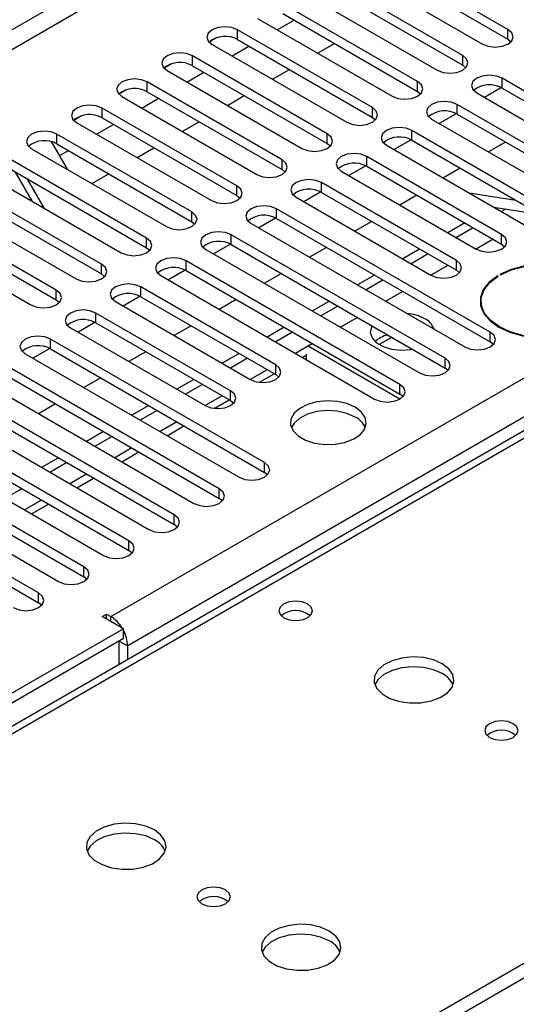
# Model space of a CAD drawing. Units: millimetres. Extents: x 4 to 11134, y 11 to 15752.
# Drawn here: x 6296 to 6358, y 4245 to 4368 of the extents above; entities that cross this region are included whole.
import ezdxf

# ---------------------------------------------------------------- set-up
doc = ezdxf.new("R2010")
doc.units = ezdxf.units.MM
doc.header["$LTSCALE"] = 53

msp = doc.modelspace()

# ---------------------------------------------------------------- linework, layer by layer
at = {"color": 8, "linetype": 'Continuous', "lineweight": 25}
for p, q in [((7535.814, 5083.18), (6163.602, 4291.02)), ((6164.663, 4289.183), (7535.743, 5080.69)), ((6307.675, 4293.571), (7528.142, 4998.131)), ((7530.263, 4994.457), (6309.797, 4289.897)), ((6562.764, 4433.278), (6237.919, 4245.749)), ((6308.559, 4220.808), (6619.686, 4400.418)), ((6323.567, 4365.812), (6323.567, 4367.037)), ((6357.42, 4365.863), (6357.42, 4367.088)), ((6317.91, 4362.547), (6317.91, 4363.771)), ((6351.763, 4362.598), (6351.763, 4363.823)), ((6356.713, 4359.74), (6356.713, 4360.965)), ((6312.254, 4359.281), (6312.254, 4360.506)), ((6346.106, 4359.332), (6346.106, 4360.557)), ((6306.597, 4356.015), (6306.597, 4357.24)), ((6340.449, 4356.066), (6340.449, 4357.291)), ((6351.056, 4356.475), (6351.056, 4357.699)), ((6345.399, 4353.209), (6345.399, 4354.434)), ((6300.94, 4352.75), (6300.94, 4353.975)), ((6334.792, 4352.801), (6334.792, 4354.026)), ((6329.136, 4349.535), (6329.136, 4350.76)), ((6339.742, 4349.943), (6339.742, 4351.168)), ((6323.479, 4346.27), (6323.479, 4347.494)), ((6334.085, 4346.678), (6334.085, 4347.903)), ((6328.429, 4343.412), (6328.429, 4344.637)), ((6317.822, 4343.004), (6317.822, 4344.229)), ((6312.165, 4339.738), (6312.165, 4340.963)), ((6322.772, 4340.146), (6322.772, 4341.371)), ((6356.624, 4340.197), (6356.624, 4341.422)), ((6355.564, 4340.81), (6353.443, 4339.585)), ((6306.508, 4336.473), (6306.508, 4337.697)), ((6317.115, 4336.881), (6317.115, 4338.106)), ((6349.907, 4337.544), (6347.786, 4336.319)), ((6350.968, 4336.932), (6350.968, 4338.157)), ((6311.458, 4333.615), (6311.458, 4334.84)), ((6300.851, 4333.207), (6300.851, 4334.432)), ((6344.25, 4334.278), (6342.129, 4333.054)), ((6305.801, 4330.35), (6305.801, 4331.574)), ((6338.594, 4331.013), (6336.472, 4329.788)), ((6355.21, 4327.951), (6355.21, 4329.176)), ((6300.144, 4327.084), (6300.144, 4328.309)), ((6332.937, 4327.747), (6330.816, 4326.523)), ((6328.34, 4323.869), (6328.34, 4325.094)), ((6349.553, 4324.686), (6349.553, 4325.911)), ((6327.28, 4324.481), (6325.159, 4323.257)), ((6343.897, 4321.42), (6343.897, 4322.645)), ((6321.623, 4321.216), (6319.502, 4319.991)), ((6322.683, 4320.604), (6322.683, 4321.828)), ((6315.966, 4317.95), (6313.845, 4316.726)), ((6310.309, 4314.685), (6308.188, 4313.46)), ((6326.926, 4311.623), (6326.926, 4312.848)), ((6304.652, 4311.419), (6302.531, 4310.194)), ((6321.269, 4308.358), (6321.269, 4309.582)), ((6298.996, 4308.153), (6296.874, 4306.929)), ((6315.612, 4305.092), (6315.612, 4306.317)), ((6309.955, 4301.826), (6309.955, 4303.051)), ((6304.299, 4298.561), (6304.299, 4299.785)), ((6298.642, 4295.295), (6298.642, 4296.52)), ((6307.675, 4292.958), (6307.675, 4293.571)), ((6308.736, 4290.509), (6309.797, 4289.897))]:
    msp.add_line(p, q, dxfattribs=at)
at = {"color": 7, "linetype": 'Continuous', "lineweight": 25}
for p, q in [((6561.389, 4433.414), (6237.114, 4246.214)), ((6357.42, 4367.088), (6340.538, 4376.834)), ((6340.538, 4375.609), (6357.42, 4365.863)), ((6337.356, 4374.997), (6354.238, 4365.251)), ((6351.763, 4363.823), (6334.881, 4373.568)), ((6331.699, 4371.731), (6348.581, 4361.986)), ((6334.881, 4372.344), (6351.763, 4362.598)), ((6346.106, 4360.557), (6329.224, 4370.303)), ((6326.042, 4368.466), (6342.924, 4358.72)), ((6328.524, 4367.033), (6330.645, 4368.257)), ((6329.224, 4369.078), (6346.106, 4359.332)), ((6340.449, 4357.291), (6323.567, 4367.037)), ((6320.973, 4366.057), (6320.002, 4365.496)), ((6320.974, 4366.057), (6320.002, 4365.496)), ((6323.567, 4365.812), (6340.449, 4356.066)), ((6357.42, 4365.863), (6357.813, 4365.557)), ((6320.385, 4365.2), (6337.267, 4355.454)), ((6322.868, 4363.767), (6324.989, 4364.992)), ((6333.595, 4364.106), (6335.716, 4365.33)), ((6334.792, 4354.026), (6317.91, 4363.771)), ((6315.316, 4362.791), (6314.345, 4362.23)), ((6315.317, 4362.791), (6314.345, 4362.23)), ((6314.728, 4361.935), (6331.611, 4352.189)), ((6317.91, 4362.547), (6334.792, 4352.801)), ((6327.938, 4360.84), (6330.059, 4362.065)), ((6351.763, 4362.598), (6352.156, 4362.292)), ((6317.211, 4360.502), (6319.332, 4361.726)), ((6373.595, 4351.219), (6356.713, 4360.965)), ((6309.66, 4359.525), (6308.688, 4358.964)), ((6309.66, 4359.525), (6308.688, 4358.964)), ((6329.136, 4350.76), (6312.254, 4360.506)), ((6356.608, 4359.797), (6354.49, 4358.575)), ((6356.608, 4359.797), (6354.49, 4358.575)), ((6356.713, 4359.74), (6373.595, 4349.994)), ((6309.072, 4358.669), (6325.954, 4348.923)), ((6311.554, 4357.236), (6313.675, 4358.46)), ((6312.254, 4359.281), (6329.136, 4349.535)), ((6322.281, 4357.574), (6324.402, 4358.799)), ((6346.106, 4359.332), (6346.499, 4359.026)), ((6353.531, 4359.128), (6370.413, 4349.382)), ((6323.479, 4347.494), (6306.597, 4357.24)), ((6367.938, 4347.954), (6351.056, 4357.699)), ((6304.003, 4356.26), (6303.031, 4355.699)), ((6304.003, 4356.26), (6303.031, 4355.699)), ((6306.597, 4356.015), (6323.479, 4346.27)), ((6340.449, 4356.066), (6340.843, 4355.76)), ((6347.874, 4355.863), (6364.756, 4346.117)), ((6350.951, 4356.532), (6348.833, 4355.309)), ((6350.951, 4356.532), (6348.833, 4355.309)), ((6351.056, 4356.475), (6367.938, 4346.729)), ((6303.415, 4355.403), (6320.297, 4345.657)), ((6305.897, 4353.97), (6308.018, 4355.195)), ((6316.624, 4354.309), (6318.746, 4355.533)), ((6372.181, 4338.973), (6345.399, 4354.434)), ((6317.822, 4344.229), (6300.94, 4353.975)), ((6345.294, 4353.266), (6343.176, 4352.043)), ((6345.294, 4353.266), (6343.176, 4352.043)), ((6345.399, 4353.209), (6372.181, 4337.748)), ((6297.758, 4352.138), (6314.64, 4342.392)), ((6300.203, 4353.033), (6302.201, 4349.573)), ((6300.94, 4352.75), (6317.822, 4343.004)), ((6310.968, 4351.043), (6313.089, 4352.268)), ((6334.792, 4352.801), (6335.186, 4352.495)), ((6342.217, 4352.597), (6368.999, 4337.136)), ((6357.106, 4352.982), (6354.985, 4351.757)), ((6301.221, 4351.271), (6302.361, 4351.929)), ((6356.624, 4341.422), (6339.742, 4351.168)), ((6312.165, 4340.963), (6295.283, 4350.709)), ((6295.283, 4349.484), (6312.165, 4339.738)), ((6329.136, 4349.535), (6329.529, 4349.229)), ((6339.637, 4350), (6337.519, 4348.778)), ((6339.637, 4350), (6337.519, 4348.778)), ((6339.742, 4349.943), (6356.624, 4340.197)), ((6351.45, 4349.716), (6349.589, 4348.642)), ((6292.101, 4348.872), (6308.983, 4339.126)), ((6297.873, 4345.54), (6295.752, 4349.213)), ((6299.373, 4344.674), (6297.252, 4348.348)), ((6305.311, 4347.777), (6307.432, 4349.002)), ((6336.56, 4349.331), (6353.442, 4339.585)), ((6349.589, 4348.642), (6349.338, 4348.486)), ((6306.508, 4337.697), (6289.626, 4347.443)), ((6350.968, 4338.157), (6334.085, 4347.903)), ((6289.626, 4346.218), (6306.508, 4336.473)), ((6323.479, 4346.27), (6323.872, 4345.963)), ((6330.903, 4346.066), (6347.786, 4336.32)), ((6333.98, 4346.735), (6331.862, 4345.512)), ((6333.98, 4346.735), (6331.862, 4345.512)), ((6334.085, 4346.678), (6350.968, 4336.932)), ((6346.018, 4346.32), (6343.897, 4345.096)), ((6352.579, 4346.615), (6358.406, 4345.7)), ((6286.444, 4345.606), (6303.326, 4335.861)), ((6355.21, 4329.176), (6328.429, 4344.637)), ((6355.68, 4344.825), (6361.507, 4343.91)), ((6357.165, 4344.592), (6356.625, 4344.28)), ((6300.851, 4334.432), (6283.969, 4344.178)), ((6328.323, 4343.469), (6326.205, 4342.247)), ((6328.323, 4343.469), (6326.205, 4342.246)), ((6328.429, 4343.412), (6355.21, 4327.951)), ((6280.787, 4342.341), (6297.669, 4332.595)), ((6283.969, 4342.953), (6300.851, 4333.207)), ((6317.822, 4343.004), (6318.215, 4342.698)), ((6325.247, 4342.8), (6352.028, 4327.339)), ((6340.362, 4343.055), (6338.24, 4341.83)), ((6352.028, 4342.851), (6349.907, 4341.626)), ((6353.089, 4342.239), (6350.968, 4341.014)), ((6349.553, 4325.911), (6322.772, 4341.371)), ((6312.165, 4339.738), (6312.558, 4339.432)), ((6322.666, 4340.204), (6320.549, 4338.981)), ((6322.667, 4340.203), (6320.549, 4338.981)), ((6322.772, 4340.146), (6349.553, 4324.686)), ((6334.705, 4339.789), (6332.584, 4338.564)), ((6356.624, 4340.197), (6357.018, 4339.891)), ((6319.59, 4339.534), (6346.371, 4324.074)), ((6346.371, 4339.585), (6344.25, 4338.361)), ((6347.432, 4338.973), (6345.311, 4337.748)), ((6343.897, 4322.645), (6317.115, 4338.106)), ((6306.508, 4336.473), (6306.901, 4336.167)), ((6313.933, 4336.269), (6340.715, 4320.808)), ((6317.01, 4336.938), (6314.892, 4335.715)), ((6317.01, 4336.938), (6314.892, 4335.715)), ((6317.115, 4336.881), (6343.897, 4321.42)), ((6329.048, 4336.523), (6326.927, 4335.299)), ((6340.714, 4336.32), (6338.593, 4335.095)), ((6350.968, 4336.932), (6351.361, 4336.626)), ((6356.22, 4336.207), (6356.149, 4336.247)), ((6356.149, 4336.163), (6356.149, 4336.247)), ((6356.432, 4336.411), (6356.503, 4336.37)), ((6328.34, 4325.094), (6311.458, 4334.84)), ((6341.775, 4335.707), (6339.654, 4334.483)), ((6311.353, 4333.672), (6309.235, 4332.45)), ((6311.353, 4333.672), (6309.235, 4332.45)), ((6311.458, 4333.615), (6328.34, 4323.869)), ((6300.851, 4333.207), (6301.245, 4332.901)), ((6308.276, 4333.003), (6325.158, 4323.257)), ((6323.391, 4333.258), (6321.27, 4332.033)), ((6335.058, 4333.054), (6332.937, 4331.829)), ((6336.118, 4332.442), (6333.997, 4331.217)), ((6354.046, 4332.568), (6354.016, 4332.452)), ((6354.046, 4333.065), (6354.046, 4332.337)), ((6322.683, 4321.828), (6305.801, 4331.574)), ((6305.696, 4330.407), (6303.578, 4329.184)), ((6305.696, 4330.407), (6303.578, 4329.184)), ((6305.801, 4330.35), (6322.683, 4320.604)), ((6317.734, 4329.992), (6315.613, 4328.768)), ((6329.401, 4329.788), (6327.28, 4328.564)), ((6302.619, 4329.737), (6319.501, 4319.992)), ((6330.461, 4329.176), (6328.34, 4327.952)), ((6342.823, 4328.484), (6342.823, 4328.571)), ((6326.926, 4312.848), (6300.144, 4328.309)), ((6332.419, 4327.448), (6343.909, 4320.815)), ((6342.823, 4328.484), (6341.32, 4327.616)), ((6343.029, 4328.452), (6342.823, 4328.484)), ((6355.604, 4327.645), (6355.21, 4327.951)), ((6296.962, 4326.472), (6323.744, 4311.011)), ((6300.039, 4327.141), (6297.921, 4325.918)), ((6300.039, 4327.141), (6297.921, 4325.918)), ((6300.144, 4327.084), (6326.926, 4311.623)), ((6312.077, 4326.726), (6309.956, 4325.502)), ((6323.744, 4326.523), (6321.623, 4325.298)), ((6331.695, 4326.015), (6332.156, 4326.281)), ((6332.155, 4326.418), (6332.155, 4325.749)), ((6321.269, 4309.582), (6294.487, 4325.043)), ((6324.805, 4325.91), (6322.683, 4324.686)), ((6294.487, 4323.818), (6321.269, 4308.358)), ((6326.303, 4322.903), (6328.159, 4323.974)), ((6328.34, 4323.869), (6328.733, 4323.563)), ((6349.947, 4324.38), (6349.553, 4324.686)), ((6291.305, 4323.206), (6318.087, 4307.745)), ((6306.42, 4323.461), (6304.299, 4322.236)), ((6318.087, 4323.257), (6315.966, 4322.033)), ((6319.148, 4322.645), (6317.027, 4321.42)), ((6315.612, 4306.317), (6288.831, 4321.778)), ((6344.29, 4321.114), (6343.897, 4321.42)), ((6285.649, 4319.941), (6312.43, 4304.48)), ((6288.831, 4320.553), (6315.612, 4305.092)), ((6300.764, 4320.195), (6298.642, 4318.971)), ((6312.43, 4319.991), (6310.309, 4318.767)), ((6320.646, 4319.637), (6322.502, 4320.708)), ((6322.683, 4320.604), (6323.077, 4320.298)), ((6313.491, 4319.379), (6311.37, 4318.155)), ((6309.955, 4303.051), (6283.174, 4318.512)), ((6314.724, 4316.218), (6316.845, 4317.443)), ((6279.992, 4316.675), (6306.773, 4301.214)), ((6283.174, 4317.287), (6309.955, 4301.826)), ((6306.773, 4316.726), (6304.652, 4315.501)), ((6304.299, 4299.785), (6277.517, 4315.246)), ((6307.834, 4316.113), (6305.713, 4314.889)), ((6277.517, 4314.021), (6304.299, 4298.561)), ((6309.067, 4312.953), (6311.188, 4314.177)), ((6274.335, 4313.409), (6301.117, 4297.949)), ((6301.117, 4313.46), (6298.995, 4312.236)), ((6302.177, 4312.848), (6300.056, 4311.623)), ((6298.642, 4296.52), (6271.86, 4311.981)), ((6327.319, 4311.317), (6326.926, 4311.623)), ((6271.86, 4310.756), (6298.642, 4295.295)), ((6303.41, 4309.687), (6305.531, 4310.912)), ((6296.52, 4309.582), (6294.399, 4308.358)), ((6297.753, 4306.421), (6299.875, 4307.646)), ((6321.662, 4308.051), (6321.269, 4308.358)), ((6316.006, 4304.786), (6315.612, 4305.092)), ((6310.349, 4301.52), (6309.955, 4301.826)), ((6304.692, 4298.255), (6304.299, 4298.561)), ((6299.035, 4294.989), (6298.642, 4295.295)), ((6306.615, 4293.571), (6307.145, 4293.877)), ((6309.266, 4292.04), (6306.615, 4293.571)), ((6307.145, 4293.877), (6307.675, 4293.571)), ((6307.145, 4293.265), (6307.145, 4293.877)), ((6309.266, 4292.04), (6234.49, 4248.872)), ((6309.266, 4290.815), (6309.266, 4292.04)), ((6309.266, 4290.815), (6234.56, 4247.688)), ((6308.736, 4287.561), (6308.736, 4290.509)), ((6309.797, 4288.173), (6309.797, 4289.897)), ((6297.422, 4212.542), (6371.845, 4255.506))]:
    msp.add_line(p, q, dxfattribs=at)
at = {"color": 7, "linetype": 'Continuous', "lineweight": 25, "flags": 128}
for points in [[(6323.567, 4367.037), (6322.837, 4367.319), (6321.976, 4367.418), (6321.115, 4367.319), (6320.385, 4367.037), (6319.897, 4366.616), (6319.726, 4366.119), (6319.897, 4365.622), (6320.385, 4365.2)], [(6354.238, 4365.251), (6354.968, 4364.97), (6355.829, 4364.871), (6356.69, 4364.97), (6357.42, 4365.251), (6357.908, 4365.673), (6358.079, 4366.17), (6357.908, 4366.667), (6357.42, 4367.088)], [(6317.91, 4363.771), (6317.18, 4364.053), (6316.319, 4364.152), (6315.458, 4364.053), (6314.728, 4363.771), (6314.241, 4363.35), (6314.069, 4362.853), (6314.241, 4362.356), (6314.728, 4361.935)], [(6348.581, 4361.986), (6349.311, 4361.704), (6350.172, 4361.605), (6351.033, 4361.704), (6351.763, 4361.986), (6352.251, 4362.407), (6352.422, 4362.904), (6352.251, 4363.401), (6351.763, 4363.823)], [(6312.254, 4360.506), (6311.524, 4360.787), (6310.662, 4360.886), (6309.801, 4360.787), (6309.071, 4360.506), (6308.584, 4360.084), (6308.413, 4359.587), (6308.584, 4359.09), (6309.072, 4358.669)], [(6356.713, 4360.965), (6355.983, 4361.247), (6355.122, 4361.346), (6354.261, 4361.247), (6353.531, 4360.965), (6353.043, 4360.544), (6352.872, 4360.047), (6353.043, 4359.55), (6353.531, 4359.128)], [(6342.924, 4358.72), (6343.654, 4358.438), (6344.515, 4358.34), (6345.376, 4358.438), (6346.106, 4358.72), (6346.594, 4359.141), (6346.765, 4359.638), (6346.594, 4360.135), (6346.106, 4360.557)], [(6306.597, 4357.24), (6305.867, 4357.522), (6305.006, 4357.621), (6304.145, 4357.522), (6303.415, 4357.24), (6302.927, 4356.819), (6302.756, 4356.322), (6302.927, 4355.825), (6303.415, 4355.403)], [(6337.267, 4355.454), (6337.997, 4355.173), (6338.858, 4355.074), (6339.719, 4355.173), (6340.449, 4355.454), (6340.937, 4355.876), (6341.108, 4356.373), (6340.937, 4356.87), (6340.449, 4357.291)], [(6351.056, 4357.699), (6350.326, 4357.981), (6349.465, 4358.08), (6348.604, 4357.981), (6347.874, 4357.699), (6347.386, 4357.278), (6347.215, 4356.781), (6347.386, 4356.284), (6347.874, 4355.863)], [(6345.399, 4354.434), (6344.669, 4354.715), (6343.808, 4354.814), (6342.947, 4354.715), (6342.217, 4354.434), (6341.729, 4354.012), (6341.558, 4353.515), (6341.729, 4353.018), (6342.217, 4352.597)], [(6300.94, 4353.975), (6300.21, 4354.256), (6299.349, 4354.355), (6298.488, 4354.256), (6297.758, 4353.975), (6297.27, 4353.553), (6297.099, 4353.056), (6297.27, 4352.559), (6297.758, 4352.138)], [(6331.611, 4352.189), (6332.34, 4351.907), (6333.202, 4351.808), (6334.063, 4351.907), (6334.793, 4352.189), (6335.28, 4352.61), (6335.452, 4353.107), (6335.28, 4353.604), (6334.792, 4354.026)], [(6325.954, 4348.923), (6326.684, 4348.642), (6327.545, 4348.543), (6328.406, 4348.641), (6329.136, 4348.923), (6329.623, 4349.344), (6329.795, 4349.841), (6329.623, 4350.339), (6329.136, 4350.76)], [(6339.742, 4351.168), (6339.012, 4351.45), (6338.151, 4351.549), (6337.29, 4351.45), (6336.56, 4351.168), (6336.073, 4350.747), (6335.901, 4350.25), (6336.073, 4349.753), (6336.56, 4349.331)], [(6334.085, 4347.903), (6333.355, 4348.184), (6332.494, 4348.283), (6331.633, 4348.184), (6330.903, 4347.903), (6330.416, 4347.481), (6330.244, 4346.984), (6330.416, 4346.487), (6330.903, 4346.066)], [(6320.297, 4345.657), (6321.027, 4345.376), (6321.888, 4345.277), (6322.749, 4345.376), (6323.479, 4345.657), (6323.967, 4346.079), (6324.138, 4346.576), (6323.967, 4347.073), (6323.479, 4347.494)], [(6328.429, 4344.637), (6327.699, 4344.918), (6326.838, 4345.017), (6325.977, 4344.918), (6325.247, 4344.637), (6324.759, 4344.216), (6324.588, 4343.718), (6324.759, 4343.221), (6325.247, 4342.8)], [(6314.64, 4342.392), (6315.37, 4342.11), (6316.231, 4342.011), (6317.092, 4342.11), (6317.822, 4342.392), (6318.31, 4342.813), (6318.481, 4343.31), (6318.31, 4343.807), (6317.822, 4344.229)], [(6308.983, 4339.126), (6309.713, 4338.845), (6310.574, 4338.746), (6311.435, 4338.845), (6312.165, 4339.126), (6312.653, 4339.548), (6312.824, 4340.045), (6312.653, 4340.542), (6312.165, 4340.963)], [(6322.772, 4341.371), (6322.042, 4341.653), (6321.181, 4341.752), (6320.32, 4341.653), (6319.59, 4341.371), (6319.102, 4340.95), (6318.931, 4340.453), (6319.102, 4339.956), (6319.59, 4339.534)], [(6353.442, 4339.585), (6354.172, 4339.304), (6355.033, 4339.205), (6355.894, 4339.304), (6356.624, 4339.585), (6357.112, 4340.007), (6357.283, 4340.504), (6357.112, 4341.001), (6356.624, 4341.422)], [(6317.115, 4338.106), (6316.385, 4338.387), (6315.524, 4338.486), (6314.663, 4338.387), (6313.933, 4338.106), (6313.445, 4337.684), (6313.274, 4337.187), (6313.445, 4336.69), (6313.933, 4336.269)], [(6303.326, 4335.861), (6304.056, 4335.579), (6304.917, 4335.48), (6305.778, 4335.579), (6306.508, 4335.861), (6306.996, 4336.282), (6307.167, 4336.779), (6306.996, 4337.276), (6306.508, 4337.697)], [(6347.786, 4336.32), (6348.516, 4336.038), (6349.377, 4335.939), (6350.238, 4336.038), (6350.968, 4336.32), (6351.455, 4336.741), (6351.627, 4337.238), (6351.455, 4337.735), (6350.968, 4338.157)], [(6367.742, 4329.882), (6368.809, 4330.692), (6369.543, 4331.617), (6369.907, 4332.613), (6369.885, 4333.631), (6369.478, 4334.621), (6368.704, 4335.536), (6367.603, 4336.33), (6366.226, 4336.966), (6364.642, 4337.413), (6362.927, 4337.648), (6361.164, 4337.661), (6359.439, 4337.45), (6357.836, 4337.027), (6356.432, 4336.411)], [(6356.503, 4336.37), (6357.889, 4336.978), (6359.472, 4337.396), (6361.175, 4337.603), (6362.915, 4337.591), (6364.609, 4337.358), (6366.173, 4336.917), (6367.532, 4336.289), (6368.62, 4335.505), (6369.383, 4334.602), (6369.786, 4333.624), (6369.808, 4332.619), (6369.448, 4331.636), (6368.724, 4330.723), (6367.671, 4329.922)], [(6356.149, 4336.247), (6355.082, 4335.437), (6354.349, 4334.512), (6353.984, 4333.516), (6354.006, 4332.498), (6354.414, 4331.508), (6355.187, 4330.593), (6356.289, 4329.799), (6357.665, 4329.163), (6359.25, 4328.716), (6360.965, 4328.481), (6362.728, 4328.468), (6364.453, 4328.679), (6366.056, 4329.102), (6367.459, 4329.718)], [(6367.389, 4329.759), (6366.003, 4329.151), (6364.42, 4328.733), (6362.717, 4328.526), (6360.976, 4328.538), (6359.283, 4328.771), (6357.718, 4329.212), (6356.36, 4329.84), (6355.272, 4330.624), (6354.508, 4331.527), (6354.105, 4332.505), (6354.083, 4333.51), (6354.443, 4334.493), (6355.167, 4335.407), (6356.22, 4336.207)], [(6311.458, 4334.84), (6310.728, 4335.122), (6309.867, 4335.22), (6309.006, 4335.122), (6308.276, 4334.84), (6307.788, 4334.419), (6307.617, 4333.922), (6307.788, 4333.424), (6308.276, 4333.003)], [(6297.669, 4332.595), (6298.399, 4332.313), (6299.26, 4332.214), (6300.121, 4332.313), (6300.851, 4332.595), (6301.339, 4333.016), (6301.51, 4333.513), (6301.339, 4334.01), (6300.851, 4334.432)], [(6305.801, 4331.574), (6305.071, 4331.856), (6304.21, 4331.955), (6303.349, 4331.856), (6302.619, 4331.574), (6302.131, 4331.153), (6301.96, 4330.656), (6302.131, 4330.159), (6302.619, 4329.737)], [(6340.396, 4329.972), (6340.319, 4329.827), (6340.186, 4329.143), (6340.408, 4328.466), (6340.965, 4327.858), (6341.808, 4327.371), (6342.862, 4327.049), (6344.034, 4326.921), (6345.218, 4326.998), (6345.471, 4327.043)], [(6300.144, 4328.309), (6299.414, 4328.59), (6298.553, 4328.689), (6297.692, 4328.59), (6296.962, 4328.309), (6296.475, 4327.887), (6296.303, 4327.39), (6296.475, 4326.893), (6296.962, 4326.472)], [(6352.028, 4327.339), (6352.758, 4327.058), (6353.619, 4326.959), (6354.48, 4327.058), (6355.21, 4327.339), (6355.698, 4327.761), (6355.869, 4328.258), (6355.698, 4328.755), (6355.21, 4329.176)], [(6325.158, 4323.257), (6325.888, 4322.976), (6326.749, 4322.877), (6327.61, 4322.976), (6328.34, 4323.257), (6328.828, 4323.679), (6328.999, 4324.176), (6328.828, 4324.673), (6328.34, 4325.094)], [(6346.371, 4324.074), (6347.101, 4323.792), (6347.962, 4323.693), (6348.823, 4323.792), (6349.553, 4324.074), (6350.041, 4324.495), (6350.212, 4324.992), (6350.041, 4325.489), (6349.553, 4325.911)], [(6340.715, 4320.808), (6341.445, 4320.526), (6342.305, 4320.428), (6343.167, 4320.526), (6343.897, 4320.808), (6344.384, 4321.229), (6344.556, 4321.726), (6344.384, 4322.224), (6343.897, 4322.645)], [(6319.501, 4319.992), (6320.231, 4319.71), (6321.092, 4319.611), (6321.953, 4319.71), (6322.683, 4319.992), (6323.171, 4320.413), (6323.342, 4320.91), (6323.171, 4321.407), (6322.683, 4321.828)], [(6338.293, 4319.777), (6337.262, 4320.229), (6336.059, 4320.503), (6334.772, 4320.579), (6333.497, 4320.452), (6332.329, 4320.131), (6331.354, 4319.641), (6330.645, 4319.016), (6330.253, 4318.304), (6330.209, 4317.558), (6330.515, 4316.833), (6331.149, 4316.182), (6332.064, 4315.654), (6333.192, 4315.288), (6334.448, 4315.111), (6335.741, 4315.136), (6336.974, 4315.362), (6338.056, 4315.772), (6338.906, 4316.335), (6339.462, 4317.009), (6339.682, 4317.745), (6339.549, 4318.488), (6339.075, 4319.182), (6338.293, 4319.777)], [(6338.293, 4318.553), (6337.262, 4319.004), (6336.059, 4319.278), (6334.772, 4319.354), (6333.497, 4319.227), (6332.329, 4318.907), (6331.354, 4318.416), (6330.645, 4317.791), (6330.304, 4317.226)], [(6323.744, 4311.011), (6324.474, 4310.73), (6325.335, 4310.631), (6326.196, 4310.73), (6326.926, 4311.011), (6327.414, 4311.432), (6327.585, 4311.93), (6327.414, 4312.427), (6326.926, 4312.848)], [(6318.087, 4307.745), (6318.817, 4307.464), (6319.678, 4307.365), (6320.539, 4307.464), (6321.269, 4307.745), (6321.757, 4308.167), (6321.928, 4308.664), (6321.757, 4309.161), (6321.269, 4309.582)], [(6312.43, 4304.48), (6313.16, 4304.198), (6314.021, 4304.099), (6314.882, 4304.198), (6315.612, 4304.48), (6316.1, 4304.901), (6316.271, 4305.398), (6316.1, 4305.895), (6315.612, 4306.317)], [(6306.773, 4301.214), (6307.503, 4300.933), (6308.364, 4300.834), (6309.225, 4300.933), (6309.955, 4301.214), (6310.443, 4301.636), (6310.614, 4302.133), (6310.443, 4302.63), (6309.955, 4303.051)], [(6301.117, 4297.949), (6301.847, 4297.667), (6302.708, 4297.568), (6303.569, 4297.667), (6304.299, 4297.949), (6304.786, 4298.37), (6304.958, 4298.867), (6304.786, 4299.364), (6304.299, 4299.785)], [(6295.46, 4294.683), (6296.19, 4294.401), (6297.051, 4294.303), (6297.912, 4294.401), (6298.642, 4294.683), (6299.129, 4295.104), (6299.301, 4295.601), (6299.129, 4296.098), (6298.642, 4296.52)], [(6332.318, 4295.142), (6331.637, 4295.405), (6330.833, 4295.497), (6330.029, 4295.405), (6329.348, 4295.142), (6328.893, 4294.749), (6328.733, 4294.285), (6328.893, 4293.821), (6329.348, 4293.428), (6330.029, 4293.165), (6330.833, 4293.073), (6331.637, 4293.165), (6332.318, 4293.428), (6332.773, 4293.821), (6332.933, 4294.285), (6332.773, 4294.749), (6332.318, 4295.142)], [(6349.198, 4287.663), (6348.113, 4288.138), (6346.846, 4288.426), (6345.492, 4288.507), (6344.15, 4288.373), (6342.92, 4288.036), (6341.894, 4287.519), (6341.147, 4286.862), (6340.735, 4286.112), (6340.688, 4285.327), (6341.011, 4284.563), (6341.678, 4283.878), (6342.641, 4283.322), (6343.828, 4282.937), (6345.151, 4282.751), (6346.512, 4282.778), (6347.81, 4283.015), (6348.948, 4283.447), (6349.843, 4284.039), (6350.428, 4284.749), (6350.659, 4285.524), (6350.52, 4286.305), (6350.021, 4287.037), (6349.198, 4287.663)], [(6349.198, 4286.438), (6348.113, 4286.913), (6346.846, 4287.202), (6345.492, 4287.282), (6344.15, 4287.148), (6342.92, 4286.811), (6341.894, 4286.294), (6341.147, 4285.637), (6340.776, 4285.01)], [(6358.107, 4280.152), (6357.426, 4280.415), (6356.622, 4280.507), (6355.819, 4280.415), (6355.137, 4280.152), (6354.682, 4279.759), (6354.522, 4279.295), (6354.682, 4278.831), (6355.137, 4278.438), (6355.819, 4278.175), (6356.622, 4278.083), (6357.426, 4278.175), (6358.107, 4278.438), (6358.563, 4278.831), (6358.722, 4279.295), (6358.563, 4279.759), (6358.107, 4280.152)], [(6313.135, 4266.845), (6312.05, 4267.32), (6310.784, 4267.608), (6309.429, 4267.688), (6308.087, 4267.555), (6306.858, 4267.217), (6305.831, 4266.701), (6305.084, 4266.043), (6304.672, 4265.294), (6304.626, 4264.508), (6304.948, 4263.745), (6305.616, 4263.06), (6306.579, 4262.504), (6307.766, 4262.118), (6309.088, 4261.932), (6310.449, 4261.959), (6311.747, 4262.197), (6312.886, 4262.628), (6313.781, 4263.221), (6314.365, 4263.93), (6314.597, 4264.705), (6314.458, 4265.487), (6313.958, 4266.218), (6313.135, 4266.845)], [(6313.135, 4265.62), (6312.05, 4266.095), (6310.784, 4266.383), (6309.429, 4266.464), (6308.087, 4266.33), (6306.858, 4265.992), (6305.831, 4265.476), (6305.084, 4264.819), (6304.714, 4264.191)], [(6322.045, 4259.334), (6321.364, 4259.597), (6320.56, 4259.689), (6319.756, 4259.597), (6319.075, 4259.334), (6318.62, 4258.94), (6318.46, 4258.476), (6318.62, 4258.013), (6319.075, 4257.619), (6319.756, 4257.356), (6320.56, 4257.264), (6321.364, 4257.357), (6322.045, 4257.619), (6322.5, 4258.013), (6322.66, 4258.476), (6322.5, 4258.94), (6322.045, 4259.334)], [(6335.056, 4254.19), (6333.971, 4254.665), (6332.704, 4254.954), (6331.349, 4255.034), (6330.008, 4254.901), (6328.778, 4254.563), (6327.752, 4254.046), (6327.005, 4253.389), (6326.593, 4252.64), (6326.546, 4251.854), (6326.869, 4251.09), (6327.536, 4250.405), (6328.499, 4249.849), (6329.686, 4249.464), (6331.009, 4249.278), (6332.37, 4249.305), (6333.668, 4249.543), (6334.806, 4249.974), (6335.701, 4250.566), (6336.286, 4251.276), (6336.517, 4252.051), (6336.378, 4252.833), (6335.878, 4253.564), (6335.056, 4254.19)], [(6335.056, 4252.966), (6333.971, 4253.441), (6332.704, 4253.729), (6331.349, 4253.809), (6330.008, 4253.676), (6328.778, 4253.338), (6327.752, 4252.822), (6327.005, 4252.164), (6326.634, 4251.537)]]:
    msp.add_lwpolyline(points, dxfattribs=at)
at = {"color": 7, "linetype": 'Continuous', "lineweight": 25}
for centre, radius, start, end in [((6322.004, 4363.034), 3.188, 60.64301, 129.14175), ((6316.347, 4359.768), 3.188, 60.64301, 129.14175), ((6310.691, 4356.502), 3.188, 60.64677, 129.13931), ((6355.15, 4356.962), 3.188, 60.64523, 129.13953), ((6349.493, 4353.696), 3.188, 60.64523, 129.13953), ((6305.034, 4353.237), 3.188, 60.64574, 129.14035), ((6343.836, 4350.43), 3.188, 60.64301, 129.14175), ((6299.377, 4349.971), 3.188, 60.64592, 129.14016), ((6338.179, 4347.165), 3.188, 60.64301, 129.14175), ((6332.523, 4343.899), 3.188, 60.64677, 129.13931), ((6326.866, 4340.633), 3.188, 60.64574, 129.14035), ((6321.209, 4337.368), 3.188, 60.64592, 129.14016), ((6315.552, 4334.102), 3.188, 60.64592, 129.14016), ((6309.895, 4330.836), 3.188, 60.64523, 129.13953), ((6344.343, 4325.857), 5.671, 61.92912, 85.34242), ((6304.238, 4327.571), 3.188, 60.64301, 129.14175), ((6346.124, 4328.948), 2.11, 17.63913, 65.1277), ((6343.272, 4325.22), 3.728, 104.08425, 131.68294), ((6298.581, 4324.305), 3.188, 60.64301, 129.14175), ((6337.14, 4316.176), 2.642, 23.43265, 64.13321), ((6330.833, 4291.472), 2.851, 50.5272, 129.47203), ((6305.42, 4289.943), 4.272, 31.08718, 58.13263), ((6305.525, 4289.757), 4.274, 1.87209, 28.91117), ((6347.997, 4283.95), 2.763, 22.5496, 64.23358), ((6356.622, 4276.481), 2.851, 50.53314, 129.46763), ((6311.934, 4263.132), 2.763, 22.5496, 64.23358), ((6320.56, 4255.663), 2.851, 50.53314, 129.46763), ((6333.855, 4250.477), 2.763, 22.54984, 64.23334)]:
    msp.add_arc(centre, radius, start, end, dxfattribs=at)

doc.saveas('drawing.dxf')
